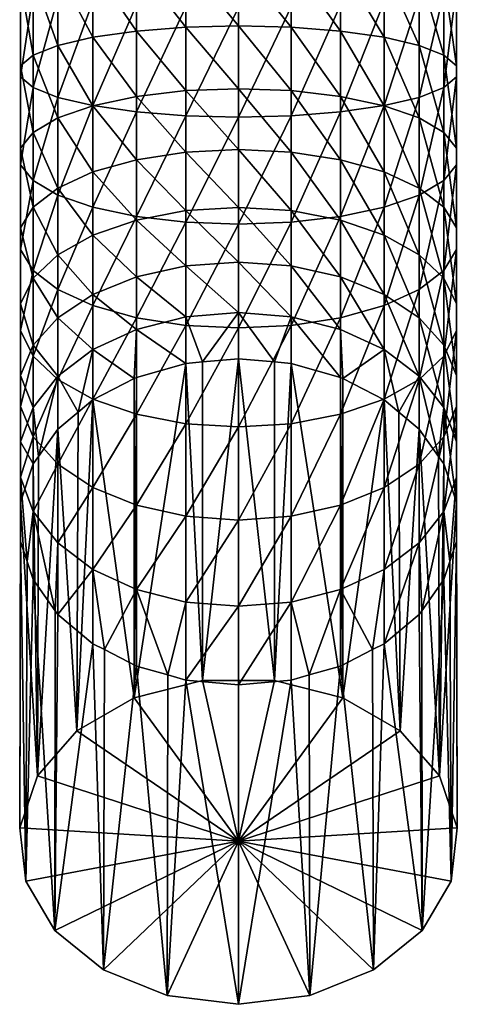
# Model space of a CAD drawing. Extents: x -23 to 23, y -132 to 39.
# Drawn here: x -10 to 10, y -132 to -89 of the extents above; entities that cross this region are included whole.
import ezdxf

# ---------------------------------------------------------------- set-up
doc = ezdxf.new("R2010")
doc.units = 0
doc.layers.add('L1', color=7, linetype='CONTINUOUS')

msp = doc.modelspace()

# ---------------------------------------------------------------- linework, layer by layer
at = {"layer": 'L1', "color": 7}
for points in [[(-6.399134, -89.64286, 72.12617), (-7.941795, -86.74645, 74.34551), (-6.399134, -86.56443, 72.61375)], [(-4.484579, -89.3681, 70.83353), (-6.399134, -86.56443, 72.61375), (-4.484579, -86.4263, 71.29947)], [(-6.399134, -89.64286, 72.12617), (-6.399134, -86.56443, 72.61375), (-4.484579, -89.3681, 70.83353)], [(-2.309396, -89.19659, 70.02662), (-4.484579, -86.4263, 71.29947), (-2.309396, -86.34007, 70.47905)], [(-2.309396, -89.19659, 70.02662), (-4.484579, -89.3681, 70.83353), (-4.484579, -86.4263, 71.29947)], [(0, -89.13828, 69.75234), (-2.309396, -86.34007, 70.47905), (0, -86.31076, 70.20018)], [(0, -89.13828, 69.75234), (-2.309396, -89.19659, 70.02662), (-2.309396, -86.34007, 70.47905)], [(0, -89.13828, 69.75234), (0, -86.31076, 70.20018), (2.309396, -89.19659, 70.02662)], [(2.309396, -89.19659, 70.02662), (0, -86.31076, 70.20018), (2.309396, -86.34007, 70.47905)], [(2.309396, -89.19659, 70.02662), (2.309396, -86.34007, 70.47905), (4.484579, -89.3681, 70.83353)], [(4.484579, -89.3681, 70.83353), (2.309396, -86.34007, 70.47905), (4.484579, -86.4263, 71.29947)], [(4.484579, -89.3681, 70.83353), (4.484579, -86.4263, 71.29947), (6.399134, -89.64286, 72.12617)], [(6.399134, -89.64286, 72.12617), (4.484579, -86.4263, 71.29947), (6.399134, -86.56443, 72.61375)], [(6.399134, -89.64286, 72.12617), (6.399134, -86.56443, 72.61375), (7.941795, -90.0049, 73.82943)], [(7.941795, -90.0049, 73.82943), (6.399134, -86.56443, 72.61375), (7.941795, -86.74645, 74.34551)], [(-9.022906, -90.43317, 75.8443), (-9.579641, -87.19787, 78.64051), (-9.022906, -86.96177, 76.39412)], [(-7.941795, -90.0049, 73.82943), (-9.022906, -86.96177, 76.39412), (-7.941795, -86.74645, 74.34551)], [(-9.022906, -90.43317, 75.8443), (-9.022906, -86.96177, 76.39412), (-7.941795, -90.0049, 73.82943)], [(-7.941795, -90.0049, 73.82943), (-7.941795, -86.74645, 74.34551), (-6.399134, -89.64286, 72.12617)], [(7.941795, -90.0049, 73.82943), (7.941795, -86.74645, 74.34551), (9.022906, -90.43317, 75.8443)], [(9.022906, -90.43317, 75.8443), (7.941795, -86.74645, 74.34551), (9.022906, -86.96177, 76.39412)], [(9.022906, -90.43317, 75.8443), (9.022906, -86.96177, 76.39412), (9.579641, -90.9028, 78.0537)], [(9.579641, -90.9028, 78.0537), (9.022906, -86.96177, 76.39412), (9.579641, -87.19787, 78.64051)], [(-9.579641, -90.9028, 78.0537), (-9.579641, -87.44104, 80.95412), (-9.579641, -87.19787, 78.64051)], [(-9.579641, -90.9028, 78.0537), (-9.579641, -87.19787, 78.64051), (-9.022906, -90.43317, 75.8443)], [(-9.579641, -91.38647, 80.32922), (-9.022906, -87.67714, 83.2005), (-9.579641, -87.44104, 80.95412)], [(-9.579641, -91.38647, 80.32922), (-9.579641, -87.44104, 80.95412), (-9.579641, -90.9028, 78.0537)], [(9.579641, -91.38647, 80.32922), (9.579641, -87.44104, 80.95412), (9.022906, -91.85609, 82.53862)], [(9.022906, -91.85609, 82.53862), (9.579641, -87.44104, 80.95412), (9.022906, -87.67714, 83.2005)], [(9.579641, -90.9028, 78.0537), (9.579641, -87.19787, 78.64051), (9.579641, -91.38647, 80.32922)], [(9.579641, -91.38647, 80.32922), (9.579641, -87.19787, 78.64051), (9.579641, -87.44104, 80.95412)], [(-9.022906, -91.85609, 82.53862), (-9.022906, -87.67714, 83.2005), (-9.579641, -91.38647, 80.32922)], [(-9.022906, -91.85609, 82.53862), (-7.941795, -87.89247, 85.2491), (-9.022906, -87.67714, 83.2005)], [(-7.941795, -92.28437, 84.5535), (-7.941795, -87.89247, 85.2491), (-9.022906, -91.85609, 82.53862)], [(-7.941795, -92.28437, 84.5535), (-6.399134, -88.07448, 86.98087), (-7.941795, -87.89247, 85.2491)], [(7.941795, -92.28437, 84.5535), (7.941795, -87.89247, 85.2491), (6.399134, -92.64641, 86.25675)], [(6.399134, -92.64641, 86.25675), (7.941795, -87.89247, 85.2491), (6.399134, -88.07448, 86.98087)], [(9.022906, -91.85609, 82.53862), (9.022906, -87.67714, 83.2005), (7.941795, -92.28437, 84.5535)], [(7.941795, -92.28437, 84.5535), (9.022906, -87.67714, 83.2005), (7.941795, -87.89247, 85.2491)], [(-6.399134, -92.64641, 86.25675), (-6.399134, -88.07448, 86.98087), (-7.941795, -92.28437, 84.5535)], [(-6.399134, -92.64641, 86.25675), (-4.484579, -88.21262, 88.29515), (-6.399134, -88.07448, 86.98087)], [(-4.484579, -92.92117, 87.54939), (-4.484579, -88.21262, 88.29515), (-6.399134, -92.64641, 86.25675)], [(-4.484579, -92.92117, 87.54939), (-2.309396, -88.29884, 89.11557), (-4.484579, -88.21262, 88.29515)], [(-2.309396, -93.09268, 88.3563), (-2.309396, -88.29884, 89.11557), (-4.484579, -92.92117, 87.54939)], [(-2.309396, -93.09268, 88.3563), (0, -88.32815, 89.39444), (-2.309396, -88.29884, 89.11557)], [(0, -93.15098, 88.63059), (0, -88.32815, 89.39444), (-2.309396, -93.09268, 88.3563)], [(2.309396, -93.09268, 88.3563), (2.309396, -88.29884, 89.11557), (0, -93.15098, 88.63059)], [(0, -93.15098, 88.63059), (2.309396, -88.29884, 89.11557), (0, -88.32815, 89.39444)], [(4.484579, -92.92117, 87.54939), (4.484579, -88.21262, 88.29515), (2.309396, -93.09268, 88.3563)], [(2.309396, -93.09268, 88.3563), (4.484579, -88.21262, 88.29515), (2.309396, -88.29884, 89.11557)], [(6.399134, -92.64641, 86.25675), (6.399134, -88.07448, 86.98087), (4.484579, -92.92117, 87.54939)], [(4.484579, -92.92117, 87.54939), (6.399134, -88.07448, 86.98087), (4.484579, -88.21262, 88.29515)], [(-2.309396, -91.99017, 69.27808), (-4.484579, -89.3681, 70.83353), (-2.309396, -89.19659, 70.02662)], [(0, -91.90352, 69.0114), (-2.309396, -89.19659, 70.02662), (0, -89.13828, 69.75234)], [(0, -91.90352, 69.0114), (-2.309396, -91.99017, 69.27808), (-2.309396, -89.19659, 70.02662)], [(0, -91.90352, 69.0114), (0, -89.13828, 69.75234), (2.309396, -91.99017, 69.27808)], [(2.309396, -91.99017, 69.27808), (0, -89.13828, 69.75234), (2.309396, -89.19659, 70.02662)], [(2.309396, -91.99017, 69.27808), (2.309396, -89.19659, 70.02662), (4.484579, -92.24509, 70.06264)], [(4.484579, -92.24509, 70.06264), (2.309396, -89.19659, 70.02662), (4.484579, -89.3681, 70.83353)], [(-4.484579, -92.24509, 70.06264), (-6.399134, -89.64286, 72.12617), (-4.484579, -89.3681, 70.83353)], [(-2.309396, -91.99017, 69.27808), (-4.484579, -92.24509, 70.06264), (-4.484579, -89.3681, 70.83353)], [(4.484579, -92.24509, 70.06264), (4.484579, -89.3681, 70.83353), (6.399134, -92.65346, 71.31949)], [(6.399134, -92.65346, 71.31949), (4.484579, -89.3681, 70.83353), (6.399134, -89.64286, 72.12617)], [(-7.941795, -93.19156, 72.97557), (-9.022906, -90.43317, 75.8443), (-7.941795, -90.0049, 73.82943)], [(-6.399134, -92.65346, 71.31949), (-7.941795, -90.0049, 73.82943), (-6.399134, -89.64286, 72.12617)], [(-7.941795, -93.19156, 72.97557), (-7.941795, -90.0049, 73.82943), (-6.399134, -92.65346, 71.31949)], [(-6.399134, -92.65346, 71.31949), (-6.399134, -89.64286, 72.12617), (-4.484579, -92.24509, 70.06264)], [(6.399134, -92.65346, 71.31949), (6.399134, -89.64286, 72.12617), (7.941795, -93.19156, 72.97557)], [(7.941795, -93.19156, 72.97557), (6.399134, -89.64286, 72.12617), (7.941795, -90.0049, 73.82943)], [(7.941795, -93.19156, 72.97557), (7.941795, -90.0049, 73.82943), (9.022906, -93.8281, 74.93463)], [(9.022906, -93.8281, 74.93463), (7.941795, -90.0049, 73.82943), (9.022906, -90.43317, 75.8443)], [(-9.022906, -93.8281, 74.93463), (-9.579641, -90.9028, 78.0537), (-9.022906, -90.43317, 75.8443)], [(-9.022906, -93.8281, 74.93463), (-9.022906, -90.43317, 75.8443), (-7.941795, -93.19156, 72.97557)], [(9.022906, -93.8281, 74.93463), (9.022906, -90.43317, 75.8443), (9.579641, -94.52609, 77.08284)], [(9.579641, -94.52609, 77.08284), (9.022906, -90.43317, 75.8443), (9.579641, -90.9028, 78.0537)], [(-9.579641, -94.52609, 77.08284), (-9.579641, -91.38647, 80.32922), (-9.579641, -90.9028, 78.0537)], [(-9.579641, -94.52609, 77.08284), (-9.579641, -90.9028, 78.0537), (-9.022906, -93.8281, 74.93463)], [(9.579641, -94.52609, 77.08284), (9.579641, -90.9028, 78.0537), (9.579641, -95.24497, 79.29534)], [(9.579641, -95.24497, 79.29534), (9.579641, -90.9028, 78.0537), (9.579641, -91.38647, 80.32922)], [(-9.579641, -95.24497, 79.29534), (-9.022906, -91.85609, 82.53862), (-9.579641, -91.38647, 80.32922)], [(-9.579641, -95.24497, 79.29534), (-9.579641, -91.38647, 80.32922), (-9.579641, -94.52609, 77.08284)], [(9.579641, -95.24497, 79.29534), (9.579641, -91.38647, 80.32922), (9.022906, -95.94297, 81.44355)], [(9.022906, -95.94297, 81.44355), (9.579641, -91.38647, 80.32922), (9.022906, -91.85609, 82.53862)], [(-9.022906, -95.94297, 81.44355), (-9.022906, -91.85609, 82.53862), (-9.579641, -95.24497, 79.29534)], [(-9.022906, -95.94297, 81.44355), (-7.941795, -92.28437, 84.5535), (-9.022906, -91.85609, 82.53862)], [(-2.309396, -94.6902, 68.24164), (-4.484579, -92.24509, 70.06264), (-2.309396, -91.99017, 69.27808)], [(0, -94.57615, 67.98547), (-2.309396, -91.99017, 69.27808), (0, -91.90352, 69.0114)], [(0, -94.57615, 67.98547), (-2.309396, -94.6902, 68.24164), (-2.309396, -91.99017, 69.27808)], [(0, -94.57615, 67.98547), (0, -91.90352, 69.0114), (2.309396, -94.6902, 68.24164)], [(2.309396, -94.6902, 68.24164), (0, -91.90352, 69.0114), (2.309396, -91.99017, 69.27808)], [(2.309396, -94.6902, 68.24164), (2.309396, -91.99017, 69.27808), (4.484579, -95.02573, 68.99525)], [(4.484579, -95.02573, 68.99525), (2.309396, -91.99017, 69.27808), (4.484579, -92.24509, 70.06264)], [(9.022906, -95.94297, 81.44355), (9.022906, -91.85609, 82.53862), (7.941795, -96.57951, 83.40262)], [(7.941795, -96.57951, 83.40262), (9.022906, -91.85609, 82.53862), (7.941795, -92.28437, 84.5535)], [(-7.941795, -96.57951, 83.40262), (-7.941795, -92.28437, 84.5535), (-9.022906, -95.94297, 81.44355)], [(-7.941795, -96.57951, 83.40262), (-6.399134, -92.64641, 86.25675), (-7.941795, -92.28437, 84.5535)], [(-6.399134, -97.1176, 85.0587), (-6.399134, -92.64641, 86.25675), (-7.941795, -96.57951, 83.40262)], [(-6.399134, -95.56325, 70.20253), (-7.941795, -93.19156, 72.97557), (-6.399134, -92.65346, 71.31949)], [(-4.484579, -95.02573, 68.99525), (-6.399134, -92.65346, 71.31949), (-4.484579, -92.24509, 70.06264)], [(-6.399134, -97.1176, 85.0587), (-4.484579, -92.92117, 87.54939), (-6.399134, -92.64641, 86.25675)], [(-6.399134, -95.56325, 70.20253), (-6.399134, -92.65346, 71.31949), (-4.484579, -95.02573, 68.99525)], [(-2.309396, -94.6902, 68.24164), (-4.484579, -95.02573, 68.99525), (-4.484579, -92.24509, 70.06264)], [(4.484579, -95.02573, 68.99525), (4.484579, -92.24509, 70.06264), (6.399134, -95.56325, 70.20253)], [(6.399134, -95.56325, 70.20253), (4.484579, -92.24509, 70.06264), (6.399134, -92.65346, 71.31949)], [(6.399134, -97.1176, 85.0587), (6.399134, -92.64641, 86.25675), (4.484579, -97.52598, 86.31554)], [(4.484579, -97.52598, 86.31554), (6.399134, -92.64641, 86.25675), (4.484579, -92.92117, 87.54939)], [(7.941795, -96.57951, 83.40262), (7.941795, -92.28437, 84.5535), (6.399134, -97.1176, 85.0587)], [(6.399134, -97.1176, 85.0587), (7.941795, -92.28437, 84.5535), (6.399134, -92.64641, 86.25675)], [(6.399134, -95.56325, 70.20253), (6.399134, -92.65346, 71.31949), (7.941795, -96.2715, 71.79329)], [(7.941795, -96.2715, 71.79329), (6.399134, -92.65346, 71.31949), (7.941795, -93.19156, 72.97557)], [(-4.484579, -97.52598, 86.31554), (-4.484579, -92.92117, 87.54939), (-6.399134, -97.1176, 85.0587)], [(-4.484579, -97.52598, 86.31554), (-2.309396, -93.09268, 88.3563), (-4.484579, -92.92117, 87.54939)], [(-2.309396, -97.78089, 87.1001), (-2.309396, -93.09268, 88.3563), (-4.484579, -97.52598, 86.31554)], [(-2.309396, -97.78089, 87.1001), (0, -93.15098, 88.63059), (-2.309396, -93.09268, 88.3563)], [(2.309396, -97.78089, 87.1001), (2.309396, -93.09268, 88.3563), (0, -97.86755, 87.36679)], [(0, -97.86755, 87.36679), (2.309396, -93.09268, 88.3563), (0, -93.15098, 88.63059)], [(4.484579, -97.52598, 86.31554), (4.484579, -92.92117, 87.54939), (2.309396, -97.78089, 87.1001)], [(2.309396, -97.78089, 87.1001), (4.484579, -92.92117, 87.54939), (2.309396, -93.09268, 88.3563)], [(-7.941795, -96.2715, 71.79329), (-9.022906, -93.8281, 74.93463), (-7.941795, -93.19156, 72.97557)], [(-7.941795, -96.2715, 71.79329), (-7.941795, -93.19156, 72.97557), (-6.399134, -95.56325, 70.20253)], [(0, -97.86755, 87.36679), (0, -93.15098, 88.63059), (-2.309396, -97.78089, 87.1001)], [(7.941795, -96.2715, 71.79329), (7.941795, -93.19156, 72.97557), (9.022906, -97.10933, 73.67509)], [(9.022906, -97.10933, 73.67509), (7.941795, -93.19156, 72.97557), (9.022906, -93.8281, 74.93463)], [(-9.022906, -97.10933, 73.67509), (-9.579641, -94.52609, 77.08284), (-9.022906, -93.8281, 74.93463)], [(-9.022906, -97.10933, 73.67509), (-9.022906, -93.8281, 74.93463), (-7.941795, -96.2715, 71.79329)], [(9.022906, -97.10933, 73.67509), (9.022906, -93.8281, 74.93463), (9.579641, -98.02805, 75.73856)], [(9.579641, -98.02805, 75.73856), (9.022906, -93.8281, 74.93463), (9.579641, -94.52609, 77.08284)], [(-9.579641, -98.02805, 75.73856), (-9.579641, -95.24497, 79.29534), (-9.579641, -94.52609, 77.08284)], [(-9.579641, -98.02805, 75.73856), (-9.579641, -94.52609, 77.08284), (-9.022906, -97.10933, 73.67509)], [(-2.309396, -97.26711, 66.92864), (-4.484579, -95.02573, 68.99525), (-2.309396, -94.6902, 68.24164)], [(0, -97.1269, 66.6858), (-2.309396, -94.6902, 68.24164), (0, -94.57615, 67.98547)], [(0, -97.1269, 66.6858), (-2.309396, -97.26711, 66.92864), (-2.309396, -94.6902, 68.24164)], [(0, -97.1269, 66.6858), (0, -94.57615, 67.98547), (2.309396, -97.26711, 66.92864)], [(2.309396, -97.26711, 66.92864), (0, -94.57615, 67.98547), (2.309396, -94.6902, 68.24164)], [(2.309396, -97.26711, 66.92864), (2.309396, -94.6902, 68.24164), (4.484579, -97.67958, 67.64305)], [(4.484579, -97.67958, 67.64305), (2.309396, -94.6902, 68.24164), (4.484579, -95.02573, 68.99525)], [(9.579641, -98.02805, 75.73856), (9.579641, -94.52609, 77.08284), (9.579641, -98.97427, 77.8638)], [(9.579641, -98.97427, 77.8638), (9.579641, -94.52609, 77.08284), (9.579641, -95.24497, 79.29534)], [(-9.579641, -98.97427, 77.8638), (-9.022906, -95.94297, 81.44355), (-9.579641, -95.24497, 79.29534)], [(-9.579641, -98.97427, 77.8638), (-9.579641, -95.24497, 79.29534), (-9.579641, -98.02805, 75.73856)], [(-4.484579, -97.67958, 67.64305), (-6.399134, -95.56325, 70.20253), (-4.484579, -95.02573, 68.99525)], [(-2.309396, -97.26711, 66.92864), (-4.484579, -97.67958, 67.64305), (-4.484579, -95.02573, 68.99525)], [(4.484579, -97.67958, 67.64305), (4.484579, -95.02573, 68.99525), (6.399134, -98.34034, 68.78753)], [(6.399134, -98.34034, 68.78753), (4.484579, -95.02573, 68.99525), (6.399134, -95.56325, 70.20253)], [(9.579641, -98.97427, 77.8638), (9.579641, -95.24497, 79.29534), (9.022906, -99.89298, 79.92727)], [(9.022906, -99.89298, 79.92727), (9.579641, -95.24497, 79.29534), (9.022906, -95.94297, 81.44355)], [(-6.399134, -98.34034, 68.78753), (-7.941795, -96.2715, 71.79329), (-6.399134, -95.56325, 70.20253)], [(-6.399134, -98.34034, 68.78753), (-6.399134, -95.56325, 70.20253), (-4.484579, -97.67958, 67.64305)], [(6.399134, -98.34034, 68.78753), (6.399134, -95.56325, 70.20253), (7.941795, -99.21099, 70.29554)], [(7.941795, -99.21099, 70.29554), (6.399134, -95.56325, 70.20253), (7.941795, -96.2715, 71.79329)], [(-9.022906, -99.89298, 79.92727), (-9.022906, -95.94297, 81.44355), (-9.579641, -98.97427, 77.8638)], [(-9.022906, -99.89298, 79.92727), (-7.941795, -96.57951, 83.40262), (-9.022906, -95.94297, 81.44355)], [(9.022906, -99.89298, 79.92727), (9.022906, -95.94297, 81.44355), (7.941795, -100.7308, 81.80908)], [(7.941795, -100.7308, 81.80908), (9.022906, -95.94297, 81.44355), (7.941795, -96.57951, 83.40262)], [(-7.941795, -99.21099, 70.29554), (-9.022906, -97.10933, 73.67509), (-7.941795, -96.2715, 71.79329)], [(-7.941795, -99.21099, 70.29554), (-7.941795, -96.2715, 71.79329), (-6.399134, -98.34034, 68.78753)], [(7.941795, -99.21099, 70.29554), (7.941795, -96.2715, 71.79329), (9.022906, -100.2409, 72.07946)], [(9.022906, -100.2409, 72.07946), (7.941795, -96.2715, 71.79329), (9.022906, -97.10933, 73.67509)], [(-7.941795, -100.7308, 81.80908), (-7.941795, -96.57951, 83.40262), (-9.022906, -99.89298, 79.92727)], [(-7.941795, -100.7308, 81.80908), (-6.399134, -97.1176, 85.0587), (-7.941795, -96.57951, 83.40262)], [(7.941795, -100.7308, 81.80908), (7.941795, -96.57951, 83.40262), (6.399134, -101.4391, 83.39984)], [(6.399134, -101.4391, 83.39984), (7.941795, -96.57951, 83.40262), (6.399134, -97.1176, 85.0587)], [(-9.022906, -100.2409, 72.07946), (-9.579641, -98.02805, 75.73856), (-9.022906, -97.10933, 73.67509)], [(-9.022906, -100.2409, 72.07946), (-9.022906, -97.10933, 73.67509), (-7.941795, -99.21099, 70.29554)], [(-6.399134, -101.4391, 83.39984), (-6.399134, -97.1176, 85.0587), (-7.941795, -100.7308, 81.80908)], [(-6.399134, -101.4391, 83.39984), (-4.484579, -97.52598, 86.31554), (-6.399134, -97.1176, 85.0587)], [(-2.309396, -99.69265, 65.35348), (-4.484579, -97.67958, 67.64305), (-2.309396, -97.26711, 66.92864)], [(0, -99.52783, 65.12661), (-2.309396, -97.26711, 66.92864), (0, -97.1269, 66.6858)], [(0, -99.52783, 65.12661), (-2.309396, -99.69265, 65.35348), (-2.309396, -97.26711, 66.92864)], [(0, -99.52783, 65.12661), (0, -97.1269, 66.6858), (2.309396, -99.69265, 65.35348)], [(2.309396, -99.69265, 65.35348), (0, -97.1269, 66.6858), (2.309396, -97.26711, 66.92864)], [(2.309396, -99.69265, 65.35348), (2.309396, -97.26711, 66.92864), (4.484579, -100.1775, 66.02086)], [(4.484579, -100.1775, 66.02086), (2.309396, -97.26711, 66.92864), (4.484579, -97.67958, 67.64305)], [(6.399134, -101.4391, 83.39984), (6.399134, -97.1176, 85.0587), (4.484579, -101.9766, 84.60711)], [(4.484579, -101.9766, 84.60711), (6.399134, -97.1176, 85.0587), (4.484579, -97.52598, 86.31554)], [(9.022906, -100.2409, 72.07946), (9.022906, -97.10933, 73.67509), (9.579641, -101.3703, 74.0356)], [(9.579641, -101.3703, 74.0356), (9.022906, -97.10933, 73.67509), (9.579641, -98.02805, 75.73856)], [(-4.484579, -101.9766, 84.60711), (-4.484579, -97.52598, 86.31554), (-6.399134, -101.4391, 83.39984)], [(-4.484579, -100.1775, 66.02086), (-6.399134, -98.34034, 68.78753), (-4.484579, -97.67958, 67.64305)], [(-4.484579, -101.9766, 84.60711), (-2.309396, -97.78089, 87.1001), (-4.484579, -97.52598, 86.31554)], [(-2.309396, -99.69265, 65.35348), (-4.484579, -100.1775, 66.02086), (-4.484579, -97.67958, 67.64305)], [(-2.309396, -102.3121, 85.36073), (-2.309396, -97.78089, 87.1001), (-4.484579, -101.9766, 84.60711)], [(-2.309396, -102.3121, 85.36073), (0, -97.86755, 87.36679), (-2.309396, -97.78089, 87.1001)], [(2.309396, -102.3121, 85.36073), (2.309396, -97.78089, 87.1001), (0, -102.4262, 85.61689)], [(0, -102.4262, 85.61689), (2.309396, -97.78089, 87.1001), (0, -97.86755, 87.36679)], [(4.484579, -101.9766, 84.60711), (4.484579, -97.52598, 86.31554), (2.309396, -102.3121, 85.36073)], [(2.309396, -102.3121, 85.36073), (4.484579, -97.52598, 86.31554), (2.309396, -97.78089, 87.1001)], [(4.484579, -100.1775, 66.02086), (4.484579, -97.67958, 67.64305), (6.399134, -100.9543, 67.09)], [(6.399134, -100.9543, 67.09), (4.484579, -97.67958, 67.64305), (6.399134, -98.34034, 68.78753)], [(-9.579641, -101.3703, 74.0356), (-9.579641, -98.97427, 77.8638), (-9.579641, -98.02805, 75.73856)], [(-9.579641, -101.3703, 74.0356), (-9.579641, -98.02805, 75.73856), (-9.022906, -100.2409, 72.07946)], [(0, -102.4262, 85.61689), (0, -97.86755, 87.36679), (-2.309396, -102.3121, 85.36073)], [(9.579641, -101.3703, 74.0356), (9.579641, -98.02805, 75.73856), (9.579641, -102.5335, 76.05028)], [(9.579641, -102.5335, 76.05028), (9.579641, -98.02805, 75.73856), (9.579641, -98.97427, 77.8638)], [(-6.399134, -100.9543, 67.09), (-7.941795, -99.21099, 70.29554), (-6.399134, -98.34034, 68.78753)], [(-6.399134, -100.9543, 67.09), (-6.399134, -98.34034, 68.78753), (-4.484579, -100.1775, 66.02086)], [(6.399134, -100.9543, 67.09), (6.399134, -98.34034, 68.78753), (7.941795, -101.9778, 68.49874)], [(7.941795, -101.9778, 68.49874), (6.399134, -98.34034, 68.78753), (7.941795, -99.21099, 70.29554)], [(-9.579641, -102.5335, 76.05028), (-9.022906, -99.89298, 79.92727), (-9.579641, -98.97427, 77.8638)], [(-9.579641, -102.5335, 76.05028), (-9.579641, -98.97427, 77.8638), (-9.579641, -101.3703, 74.0356)], [(9.579641, -102.5335, 76.05028), (9.579641, -98.97427, 77.8638), (9.022906, -103.6629, 78.00642)], [(9.022906, -103.6629, 78.00642), (9.579641, -98.97427, 77.8638), (9.022906, -99.89298, 79.92727)], [(-7.941795, -101.9778, 68.49874), (-9.022906, -100.2409, 72.07946), (-7.941795, -99.21099, 70.29554)], [(-7.941795, -101.9778, 68.49874), (-7.941795, -99.21099, 70.29554), (-6.399134, -100.9543, 67.09)], [(0, -101.7526, 63.32501), (-2.309396, -99.69265, 65.35348), (0, -99.52783, 65.12661)], [(0, -101.7526, 63.32501), (0, -99.52783, 65.12661), (2.309396, -101.9403, 63.5334)], [(2.309396, -101.9403, 63.5334), (0, -99.52783, 65.12661), (2.309396, -99.69265, 65.35348)], [(7.941795, -101.9778, 68.49874), (7.941795, -99.21099, 70.29554), (9.022906, -103.1886, 70.16522)], [(9.022906, -103.1886, 70.16522), (7.941795, -99.21099, 70.29554), (9.022906, -100.2409, 72.07946)], [(-9.022906, -103.6629, 78.00642), (-9.022906, -99.89298, 79.92727), (-9.579641, -102.5335, 76.05028)], [(-9.022906, -103.6629, 78.00642), (-7.941795, -100.7308, 81.80908), (-9.022906, -99.89298, 79.92727)], [(-2.309396, -101.9403, 63.5334), (-4.484579, -100.1775, 66.02086), (-2.309396, -99.69265, 65.35348)], [(0, -101.7526, 63.32501), (-2.309396, -101.9403, 63.5334), (-2.309396, -99.69265, 65.35348)], [(2.309396, -101.9403, 63.5334), (2.309396, -99.69265, 65.35348), (4.484579, -102.4923, 64.14644)], [(4.484579, -102.4923, 64.14644), (2.309396, -99.69265, 65.35348), (4.484579, -100.1775, 66.02086)], [(9.022906, -103.6629, 78.00642), (9.022906, -99.89298, 79.92727), (7.941795, -104.6928, 79.79034)], [(7.941795, -104.6928, 79.79034), (9.022906, -99.89298, 79.92727), (7.941795, -100.7308, 81.80908)], [(-9.022906, -103.1886, 70.16522), (-9.579641, -101.3703, 74.0356), (-9.022906, -100.2409, 72.07946)], [(-9.022906, -103.1886, 70.16522), (-9.022906, -100.2409, 72.07946), (-7.941795, -101.9778, 68.49874)], [(-4.484579, -102.4923, 64.14644), (-6.399134, -100.9543, 67.09), (-4.484579, -100.1775, 66.02086)], [(-2.309396, -101.9403, 63.5334), (-4.484579, -102.4923, 64.14644), (-4.484579, -100.1775, 66.02086)], [(4.484579, -102.4923, 64.14644), (4.484579, -100.1775, 66.02086), (6.399134, -103.3765, 65.12853)], [(6.399134, -103.3765, 65.12853), (4.484579, -100.1775, 66.02086), (6.399134, -100.9543, 67.09)], [(9.022906, -103.1886, 70.16522), (9.022906, -100.2409, 72.07946), (9.579641, -104.5163, 71.9926)], [(9.579641, -104.5163, 71.9926), (9.022906, -100.2409, 72.07946), (9.579641, -101.3703, 74.0356)], [(-7.941795, -104.6928, 79.79034), (-7.941795, -100.7308, 81.80908), (-9.022906, -103.6629, 78.00642)], [(-7.941795, -104.6928, 79.79034), (-6.399134, -101.4391, 83.39984), (-7.941795, -100.7308, 81.80908)], [(7.941795, -104.6928, 79.79034), (7.941795, -100.7308, 81.80908), (6.399134, -105.5635, 81.29835)], [(6.399134, -105.5635, 81.29835), (7.941795, -100.7308, 81.80908), (6.399134, -101.4391, 83.39984)], [(-6.399134, -103.3765, 65.12853), (-7.941795, -101.9778, 68.49874), (-6.399134, -100.9543, 67.09)], [(-6.399134, -103.3765, 65.12853), (-6.399134, -100.9543, 67.09), (-4.484579, -102.4923, 64.14644)], [(6.399134, -103.3765, 65.12853), (6.399134, -100.9543, 67.09), (7.941795, -104.5417, 66.42257)], [(7.941795, -104.5417, 66.42257), (6.399134, -100.9543, 67.09), (7.941795, -101.9778, 68.49874)], [(-9.579641, -104.5163, 71.9926), (-9.579641, -102.5335, 76.05028), (-9.579641, -101.3703, 74.0356)], [(-9.579641, -104.5163, 71.9926), (-9.579641, -101.3703, 74.0356), (-9.022906, -103.1886, 70.16522)], [(-6.399134, -105.5635, 81.29835), (-6.399134, -101.4391, 83.39984), (-7.941795, -104.6928, 79.79034)], [(-6.399134, -105.5635, 81.29835), (-4.484579, -101.9766, 84.60711), (-6.399134, -101.4391, 83.39984)], [(-1.581009, -103.9196, 61.42918), (-2.309396, -101.9403, 63.5334), (0, -101.7526, 63.32501)], [(0, -101.7526, 63.32501), (0, -103.7769, 61.30072), (-1.581009, -103.9196, 61.42918)], [(2.309396, -101.9403, 63.5334), (1.581009, -103.9196, 61.42918), (0, -101.7526, 63.32501)], [(0, -101.7526, 63.32501), (1.581009, -103.9196, 61.42918), (0, -103.7769, 61.30072)], [(6.399134, -105.5635, 81.29835), (6.399134, -101.4391, 83.39984), (4.484579, -106.2242, 82.44283)], [(4.484579, -106.2242, 82.44283), (6.399134, -101.4391, 83.39984), (4.484579, -101.9766, 84.60711)], [(9.579641, -104.5163, 71.9926), (9.579641, -101.3703, 74.0356), (9.579641, -105.8837, 73.87466)], [(9.579641, -105.8837, 73.87466), (9.579641, -101.3703, 74.0356), (9.579641, -102.5335, 76.05028)], [(-7.941795, -104.5417, 66.42257), (-9.022906, -103.1886, 70.16522), (-7.941795, -101.9778, 68.49874)], [(-7.941795, -104.5417, 66.42257), (-7.941795, -101.9778, 68.49874), (-6.399134, -103.3765, 65.12853)], [(-4.484579, -106.2242, 82.44283), (-4.484579, -101.9766, 84.60711), (-6.399134, -105.5635, 81.29835)], [(-2.309396, -103.9853, 61.48835), (-4.484579, -102.4923, 64.14644), (-2.309396, -101.9403, 63.5334)], [(-4.484579, -106.2242, 82.44283), (-2.309396, -102.3121, 85.36073), (-4.484579, -101.9766, 84.60711)], [(-1.581009, -103.9196, 61.42918), (-2.309396, -103.9853, 61.48835), (-2.309396, -101.9403, 63.5334)], [(2.309396, -101.9403, 63.5334), (2.309396, -103.9853, 61.48835), (1.581009, -103.9196, 61.42918)], [(4.484579, -102.4923, 64.14644), (4.484579, -104.5984, 62.04034), (2.309396, -101.9403, 63.5334)], [(4.484579, -104.5984, 62.04034), (2.309396, -103.9853, 61.48835), (2.309396, -101.9403, 63.5334)], [(4.484579, -106.2242, 82.44283), (4.484579, -101.9766, 84.60711), (2.309396, -106.6367, 83.15724)], [(2.309396, -106.6367, 83.15724), (4.484579, -101.9766, 84.60711), (2.309396, -102.3121, 85.36073)], [(7.941795, -104.5417, 66.42257), (7.941795, -101.9778, 68.49874), (9.022906, -105.92, 67.95336)], [(9.022906, -105.92, 67.95336), (7.941795, -101.9778, 68.49874), (9.022906, -103.1886, 70.16522)], [(-9.579641, -105.8837, 73.87466), (-9.022906, -103.6629, 78.00642), (-9.579641, -102.5335, 76.05028)], [(-9.579641, -105.8837, 73.87466), (-9.579641, -102.5335, 76.05028), (-9.579641, -104.5163, 71.9926)], [(-4.484579, -102.4923, 64.14644), (-4.584929, -104.6498, 62.08669), (-6.399134, -103.3765, 65.12853)], [(-4.484579, -102.4923, 64.14644), (-4.484579, -104.5984, 62.04034), (-4.584929, -104.6498, 62.08669)], [(-2.309396, -106.6367, 83.15724), (-2.309396, -102.3121, 85.36073), (-4.484579, -106.2242, 82.44283)], [(-2.309396, -103.9853, 61.48835), (-4.484579, -104.5984, 62.04034), (-4.484579, -102.4923, 64.14644)], [(-2.309396, -106.6367, 83.15724), (0, -102.4262, 85.61689), (-2.309396, -102.3121, 85.36073)], [(0, -106.7769, 83.40009), (0, -102.4262, 85.61689), (-2.309396, -106.6367, 83.15724)], [(2.309396, -106.6367, 83.15724), (2.309396, -102.3121, 85.36073), (0, -106.7769, 83.40009)], [(0, -106.7769, 83.40009), (2.309396, -102.3121, 85.36073), (0, -102.4262, 85.61689)], [(6.399134, -103.3765, 65.12853), (4.584929, -104.6498, 62.08669), (4.484579, -102.4923, 64.14644)], [(4.484579, -102.4923, 64.14644), (4.584929, -104.6498, 62.08669), (4.484579, -104.5984, 62.04034)], [(9.579641, -105.8837, 73.87466), (9.579641, -102.5335, 76.05028), (9.022906, -107.2113, 75.70203)], [(9.022906, -107.2113, 75.70203), (9.579641, -102.5335, 76.05028), (9.022906, -103.6629, 78.00642)], [(-9.022906, -105.92, 67.95336), (-9.579641, -104.5163, 71.9926), (-9.022906, -103.1886, 70.16522)], [(-9.022906, -105.92, 67.95336), (-9.022906, -103.1886, 70.16522), (-7.941795, -104.5417, 66.42257)], [(-6.399134, -103.3765, 65.12853), (-7.048386, -106.125, 63.41499), (-7.941795, -104.5417, 66.42257)], [(-6.399134, -103.3765, 65.12853), (-6.399134, -105.5804, 62.92462), (-7.048386, -106.125, 63.41499)], [(-6.399134, -103.3765, 65.12853), (-4.584929, -104.6498, 62.08669), (-6.399134, -105.5804, 62.92462)], [(6.399134, -103.3765, 65.12853), (6.399134, -105.5804, 62.92462), (4.584929, -104.6498, 62.08669)], [(7.941795, -104.5417, 66.42257), (7.048386, -106.125, 63.41499), (6.399134, -103.3765, 65.12853)], [(6.399134, -103.3765, 65.12853), (7.048386, -106.125, 63.41499), (6.399134, -105.5804, 62.92462)], [(9.022906, -105.92, 67.95336), (9.022906, -103.1886, 70.16522), (9.579641, -107.4314, 69.63195)], [(9.579641, -107.4314, 69.63195), (9.022906, -103.1886, 70.16522), (9.579641, -104.5163, 71.9926)], [(-9.022906, -107.2113, 75.70203), (-9.022906, -103.6629, 78.00642), (-9.579641, -105.8837, 73.87466)], [(-9.022906, -107.2113, 75.70203), (-7.941795, -104.6928, 79.79034), (-9.022906, -103.6629, 78.00642)], [(-1.581009, -103.9196, 61.42918), (-1.588338, -117.9265, 45.78275), (-2.309396, -103.9853, 61.48835)], [(0, -103.7769, 61.30072), (1.588338, -117.9265, 45.78275), (-1.588338, -117.9265, 45.78275)], [(0, -103.7769, 61.30072), (-1.588338, -117.9265, 45.78275), (-1.581009, -103.9196, 61.42918)], [(1.581009, -103.9196, 61.42918), (1.588338, -117.9265, 45.78275), (0, -103.7769, 61.30072)], [(2.309396, -103.9853, 61.48835), (1.588338, -117.9265, 45.78275), (1.581009, -103.9196, 61.42918)], [(9.022906, -107.2113, 75.70203), (9.022906, -103.6629, 78.00642), (7.941795, -108.4221, 77.36852)], [(7.941795, -108.4221, 77.36852), (9.022906, -103.6629, 78.00642), (7.941795, -104.6928, 79.79034)], [(-2.309396, -103.9853, 61.48835), (-1.588338, -117.9265, 45.78275), (-4.592892, -118.693, 46.47293)], [(-2.309396, -103.9853, 61.48835), (-4.592892, -118.693, 46.47293), (-4.484579, -104.5984, 62.04034)], [(2.309396, -103.9853, 61.48835), (4.592892, -118.693, 46.47293), (1.588338, -117.9265, 45.78275)], [(4.484579, -104.5984, 62.04034), (4.592892, -118.693, 46.47293), (2.309396, -103.9853, 61.48835)], [(-9.579641, -107.4314, 69.63195), (-9.579641, -105.8837, 73.87466), (-9.579641, -104.5163, 71.9926)], [(-9.579641, -107.4314, 69.63195), (-9.579641, -104.5163, 71.9926), (-9.022906, -105.92, 67.95336)], [(-7.941795, -104.5417, 66.42257), (-8.795811, -108.0837, 65.17858), (-9.022906, -105.92, 67.95336)], [(-7.941795, -108.4221, 77.36852), (-7.941795, -104.6928, 79.79034), (-9.022906, -107.2113, 75.70203)], [(-7.941795, -104.5417, 66.42257), (-7.941795, -106.8745, 64.08978), (-8.795811, -108.0837, 65.17858)], [(-7.941795, -104.5417, 66.42257), (-7.048386, -106.125, 63.41499), (-7.941795, -106.8745, 64.08978)], [(-7.941795, -108.4221, 77.36852), (-6.399134, -105.5635, 81.29835), (-7.941795, -104.6928, 79.79034)], [(-4.592892, -118.693, 46.47293), (-6.399134, -105.5804, 62.92462), (-4.584929, -104.6498, 62.08669)], [(-4.592892, -118.693, 46.47293), (-4.584929, -104.6498, 62.08669), (-4.484579, -104.5984, 62.04034)], [(4.484579, -104.5984, 62.04034), (4.584929, -104.6498, 62.08669), (4.592892, -118.693, 46.47293)], [(4.592892, -118.693, 46.47293), (4.584929, -104.6498, 62.08669), (6.399134, -105.5804, 62.92462)], [(7.941795, -108.4221, 77.36852), (7.941795, -104.6928, 79.79034), (6.399134, -109.4456, 78.77726)], [(6.399134, -109.4456, 78.77726), (7.941795, -104.6928, 79.79034), (6.399134, -105.5635, 81.29835)], [(7.941795, -104.5417, 66.42257), (7.941795, -106.8745, 64.08978), (7.048386, -106.125, 63.41499)], [(9.022906, -105.92, 67.95336), (8.795811, -108.0837, 65.17858), (7.941795, -104.5417, 66.42257)], [(7.941795, -104.5417, 66.42257), (8.795811, -108.0837, 65.17858), (7.941795, -106.8745, 64.08978)], [(9.579641, -107.4314, 69.63195), (9.579641, -104.5163, 71.9926), (9.579641, -108.9881, 71.36077)], [(9.579641, -108.9881, 71.36077), (9.579641, -104.5163, 71.9926), (9.579641, -105.8837, 73.87466)], [(-6.399134, -109.4456, 78.77726), (-6.399134, -105.5635, 81.29835), (-7.941795, -108.4221, 77.36852)], [(-7.099736, -120.143, 47.77851), (-6.399134, -105.5804, 62.92462), (-4.592892, -118.693, 46.47293)], [(-7.099736, -120.143, 47.77851), (-7.048386, -106.125, 63.41499), (-6.399134, -105.5804, 62.92462)], [(-6.399134, -109.4456, 78.77726), (-4.484579, -106.2242, 82.44283), (-6.399134, -105.5635, 81.29835)], [(6.399134, -109.4456, 78.77726), (6.399134, -105.5635, 81.29835), (4.484579, -110.2224, 79.8464)], [(4.484579, -110.2224, 79.8464), (6.399134, -105.5635, 81.29835), (4.484579, -106.2242, 82.44283)], [(4.592892, -118.693, 46.47293), (6.399134, -105.5804, 62.92462), (7.099736, -120.143, 47.77851)], [(7.099736, -120.143, 47.77851), (6.399134, -105.5804, 62.92462), (7.048386, -106.125, 63.41499)], [(-9.579641, -108.9881, 71.36077), (-9.022906, -107.2113, 75.70203), (-9.579641, -105.8837, 73.87466)], [(-9.579641, -108.9881, 71.36077), (-9.579641, -105.8837, 73.87466), (-9.579641, -107.4314, 69.63195)], [(-9.022906, -105.92, 67.95336), (-9.022906, -108.4053, 65.46811), (-9.579641, -107.4314, 69.63195)], [(-9.022906, -105.92, 67.95336), (-8.795811, -108.0837, 65.17858), (-9.022906, -108.4053, 65.46811)], [(9.022906, -105.92, 67.95336), (9.022906, -108.4053, 65.46811), (8.795811, -108.0837, 65.17858)], [(9.579641, -108.9881, 71.36077), (9.579641, -105.8837, 73.87466), (9.022906, -110.4995, 73.03935)], [(9.022906, -110.4995, 73.03935), (9.579641, -105.8837, 73.87466), (9.022906, -107.2113, 75.70203)], [(9.579641, -107.4314, 69.63195), (9.579641, -110.0838, 66.97951), (9.022906, -105.92, 67.95336)], [(9.022906, -105.92, 67.95336), (9.579641, -110.0838, 66.97951), (9.022906, -108.4053, 65.46811)], [(-7.099736, -120.143, 47.77851), (-7.941795, -106.8745, 64.08978), (-7.048386, -106.125, 63.41499)], [(-4.484579, -110.2224, 79.8464), (-4.484579, -106.2242, 82.44283), (-6.399134, -109.4456, 78.77726)], [(-4.484579, -110.2224, 79.8464), (-2.309396, -106.6367, 83.15724), (-4.484579, -106.2242, 82.44283)], [(4.484579, -110.2224, 79.8464), (4.484579, -106.2242, 82.44283), (2.309396, -110.7073, 80.51378)], [(2.309396, -110.7073, 80.51378), (4.484579, -106.2242, 82.44283), (2.309396, -106.6367, 83.15724)], [(7.099736, -120.143, 47.77851), (7.048386, -106.125, 63.41499), (7.941795, -106.8745, 64.08978)], [(-8.837213, -122.1193, 49.558), (-8.795811, -108.0837, 65.17858), (-7.941795, -106.8745, 64.08978)], [(-8.837213, -122.1193, 49.558), (-7.941795, -106.8745, 64.08978), (-7.099736, -120.143, 47.77851)], [(-2.309396, -110.7073, 80.51378), (-2.309396, -106.6367, 83.15724), (-4.484579, -110.2224, 79.8464)], [(-2.309396, -110.7073, 80.51378), (0, -106.7769, 83.40009), (-2.309396, -106.6367, 83.15724)], [(0, -110.8721, 80.74065), (0, -106.7769, 83.40009), (-2.309396, -110.7073, 80.51378)], [(2.309396, -110.7073, 80.51378), (2.309396, -106.6367, 83.15724), (0, -110.8721, 80.74065)], [(0, -110.8721, 80.74065), (2.309396, -106.6367, 83.15724), (0, -106.7769, 83.40009)], [(7.099736, -120.143, 47.77851), (7.941795, -106.8745, 64.08978), (8.837213, -122.1193, 49.558)], [(8.837213, -122.1193, 49.558), (7.941795, -106.8745, 64.08978), (8.795811, -108.0837, 65.17858)], [(-9.022906, -110.4995, 73.03935), (-9.022906, -107.2113, 75.70203), (-9.579641, -108.9881, 71.36077)], [(-9.022906, -110.4995, 73.03935), (-7.941795, -108.4221, 77.36852), (-9.022906, -107.2113, 75.70203)], [(9.022906, -110.4995, 73.03935), (9.022906, -107.2113, 75.70203), (7.941795, -111.8778, 74.57015)], [(7.941795, -111.8778, 74.57015), (9.022906, -107.2113, 75.70203), (7.941795, -108.4221, 77.36852)], [(-9.579641, -107.4314, 69.63195), (-9.579641, -110.3561, 67.22461), (-9.579641, -108.9881, 71.36077)], [(-9.579641, -107.4314, 69.63195), (-9.022906, -108.4053, 65.46811), (-9.579641, -110.0838, 66.97951)], [(-9.579641, -107.4314, 69.63195), (-9.579641, -110.0838, 66.97951), (-9.579641, -110.3561, 67.22461)], [(9.579641, -108.9881, 71.36077), (9.579641, -110.3561, 67.22461), (9.579641, -107.4314, 69.63195)], [(9.579641, -107.4314, 69.63195), (9.579641, -110.3561, 67.22461), (9.579641, -110.0838, 66.97951)], [(-9.022906, -108.4053, 65.46811), (-8.795811, -108.0837, 65.17858), (-8.837213, -122.1193, 49.558)], [(8.837213, -122.1193, 49.558), (8.795811, -108.0837, 65.17858), (9.022906, -108.4053, 65.46811)], [(-9.022906, -108.4053, 65.46811), (-8.837213, -122.1193, 49.558), (-9.579641, -110.0838, 66.97951)], [(-7.941795, -111.8778, 74.57015), (-7.941795, -108.4221, 77.36852), (-9.022906, -110.4995, 73.03935)], [(-7.941795, -111.8778, 74.57015), (-6.399134, -109.4456, 78.77726), (-7.941795, -108.4221, 77.36852)], [(7.941795, -111.8778, 74.57015), (7.941795, -108.4221, 77.36852), (6.399134, -113.043, 75.86419)], [(6.399134, -113.043, 75.86419), (7.941795, -108.4221, 77.36852), (6.399134, -109.4456, 78.77726)], [(9.579641, -110.0838, 66.97951), (8.837213, -122.1193, 49.558), (9.022906, -108.4053, 65.46811)], [(-9.579641, -108.9881, 71.36077), (-9.286587, -112.6962, 69.33173), (-9.022906, -110.4995, 73.03935)], [(-9.579641, -108.9881, 71.36077), (-9.579641, -110.3561, 67.22461), (-9.579641, -111.8127, 68.53615)], [(-9.579641, -108.9881, 71.36077), (-9.579641, -111.8127, 68.53615), (-9.286587, -112.6962, 69.33173)], [(9.022906, -110.4995, 73.03935), (9.286587, -112.6962, 69.33173), (9.579641, -108.9881, 71.36077)], [(9.579641, -108.9881, 71.36077), (9.286587, -112.6962, 69.33173), (9.579641, -111.8127, 68.53615)], [(9.579641, -108.9881, 71.36077), (9.579641, -111.8127, 68.53615), (9.579641, -110.3561, 67.22461)], [(-6.399134, -113.043, 75.86419), (-6.399134, -109.4456, 78.77726), (-7.941795, -111.8778, 74.57015)], [(-6.399134, -113.043, 75.86419), (-4.484579, -110.2224, 79.8464), (-6.399134, -109.4456, 78.77726)], [(6.399134, -113.043, 75.86419), (6.399134, -109.4456, 78.77726), (4.484579, -113.9272, 76.84627)], [(4.484579, -113.9272, 76.84627), (6.399134, -109.4456, 78.77726), (4.484579, -110.2224, 79.8464)], [(-9.579641, -110.0838, 66.97951), (-8.837213, -122.1193, 49.558), (-9.61704, -124.4078, 51.61857)], [(-9.579641, -110.0838, 66.97951), (-9.61704, -124.4078, 51.61857), (-9.579641, -110.3561, 67.22461)], [(-9.579641, -110.3561, 67.22461), (-9.61704, -124.4078, 51.61857), (-9.579641, -111.8127, 68.53615)], [(-4.484579, -113.9272, 76.84627), (-4.484579, -110.2224, 79.8464), (-6.399134, -113.043, 75.86419)], [(-4.484579, -113.9272, 76.84627), (-2.309396, -110.7073, 80.51378), (-4.484579, -110.2224, 79.8464)], [(4.484579, -113.9272, 76.84627), (4.484579, -110.2224, 79.8464), (2.309396, -114.4792, 77.45932)], [(2.309396, -114.4792, 77.45932), (4.484579, -110.2224, 79.8464), (2.309396, -110.7073, 80.51378)], [(9.579641, -110.0838, 66.97951), (9.61704, -124.4078, 51.61857), (8.837213, -122.1193, 49.558)], [(9.579641, -110.3561, 67.22461), (9.61704, -124.4078, 51.61857), (9.579641, -110.0838, 66.97951)], [(9.579641, -111.8127, 68.53615), (9.61704, -124.4078, 51.61857), (9.579641, -110.3561, 67.22461)], [(-9.022906, -110.4995, 73.03935), (-9.286587, -112.6962, 69.33173), (-9.022906, -113.4913, 70.04756)], [(-9.022906, -110.4995, 73.03935), (-8.055204, -114.8615, 71.2813), (-7.941795, -111.8778, 74.57015)], [(-9.022906, -110.4995, 73.03935), (-9.022906, -113.4913, 70.04756), (-8.055204, -114.8615, 71.2813)], [(-2.309396, -114.4792, 77.45932), (-2.309396, -110.7073, 80.51378), (-4.484579, -113.9272, 76.84627)], [(-2.309396, -114.4792, 77.45932), (0, -110.8721, 80.74065), (-2.309396, -110.7073, 80.51378)], [(2.309396, -114.4792, 77.45932), (2.309396, -110.7073, 80.51378), (0, -114.6668, 77.66771)], [(0, -114.6668, 77.66771), (2.309396, -110.7073, 80.51378), (0, -110.8721, 80.74065)], [(7.941795, -111.8778, 74.57015), (8.055204, -114.8615, 71.2813), (9.022906, -110.4995, 73.03935)], [(9.022906, -110.4995, 73.03935), (8.055204, -114.8615, 71.2813), (9.022906, -113.4913, 70.04756)], [(9.022906, -110.4995, 73.03935), (9.022906, -113.4913, 70.04756), (9.286587, -112.6962, 69.33173)], [(0, -114.6668, 77.66771), (0, -110.8721, 80.74065), (-2.309396, -114.4792, 77.45932)], [(-9.579641, -111.8127, 68.53615), (-9.61704, -124.4078, 51.61857), (-9.354712, -126.7605, 53.73692)], [(-9.579641, -111.8127, 68.53615), (-9.354712, -126.7605, 53.73692), (-9.286587, -112.6962, 69.33173)], [(-7.941795, -111.8778, 74.57015), (-8.055204, -114.8615, 71.2813), (-7.941795, -115.022, 71.42589)], [(-7.941795, -111.8778, 74.57015), (-7.941795, -115.022, 71.42589), (-6.399134, -113.043, 75.86419)], [(6.399134, -113.043, 75.86419), (6.399134, -116.3161, 72.59105), (7.941795, -111.8778, 74.57015)], [(7.941795, -111.8778, 74.57015), (6.399134, -116.3161, 72.59105), (7.941795, -115.022, 71.42589)], [(7.941795, -111.8778, 74.57015), (7.941795, -115.022, 71.42589), (8.055204, -114.8615, 71.2813)], [(9.286587, -112.6962, 69.33173), (9.354712, -126.7605, 53.73692), (9.579641, -111.8127, 68.53615)], [(9.579641, -111.8127, 68.53615), (9.354712, -126.7605, 53.73692), (9.61704, -124.4078, 51.61857)], [(-9.286587, -112.6962, 69.33173), (-9.354712, -126.7605, 53.73692), (-9.022906, -113.4913, 70.04756)], [(9.022906, -113.4913, 70.04756), (9.354712, -126.7605, 53.73692), (9.286587, -112.6962, 69.33173)], [(-6.399134, -113.043, 75.86419), (-7.941795, -115.022, 71.42589), (-6.399134, -116.3161, 72.59105)], [(-6.399134, -113.043, 75.86419), (-5.89616, -116.5741, 72.82335), (-4.484579, -113.9272, 76.84627)], [(-6.399134, -113.043, 75.86419), (-6.399134, -116.3161, 72.59105), (-5.89616, -116.5741, 72.82335)], [(4.484579, -113.9272, 76.84627), (5.89616, -116.5741, 72.82335), (6.399134, -113.043, 75.86419)], [(6.399134, -113.043, 75.86419), (5.89616, -116.5741, 72.82335), (6.399134, -116.3161, 72.59105)], [(-9.022906, -113.4913, 70.04756), (-9.354712, -126.7605, 53.73692), (-8.078656, -128.9224, 55.6835)], [(-9.022906, -113.4913, 70.04756), (-8.078656, -128.9224, 55.6835), (-8.055204, -114.8615, 71.2813)], [(8.055204, -114.8615, 71.2813), (8.078656, -128.9224, 55.6835), (9.022906, -113.4913, 70.04756)], [(9.022906, -113.4913, 70.04756), (8.078656, -128.9224, 55.6835), (9.354712, -126.7605, 53.73692)], [(-4.484579, -113.9272, 76.84627), (-5.89616, -116.5741, 72.82335), (-4.484579, -117.2982, 73.47532)], [(-4.484579, -113.9272, 76.84627), (-3.11013, -117.6855, 73.82411), (-2.309396, -114.4792, 77.45932)], [(-4.484579, -113.9272, 76.84627), (-4.484579, -117.2982, 73.47532), (-3.11013, -117.6855, 73.82411)], [(2.309396, -114.4792, 77.45932), (3.11013, -117.6855, 73.82411), (4.484579, -113.9272, 76.84627)], [(4.484579, -113.9272, 76.84627), (3.11013, -117.6855, 73.82411), (4.484579, -117.2982, 73.47532)], [(4.484579, -113.9272, 76.84627), (4.484579, -117.2982, 73.47532), (5.89616, -116.5741, 72.82335)], [(-2.309396, -114.4792, 77.45932), (-3.11013, -117.6855, 73.82411), (-2.309396, -117.9112, 74.02731)], [(-2.309396, -114.4792, 77.45932), (-2.309396, -117.9112, 74.02731), (0, -114.6668, 77.66771)], [(0, -114.6668, 77.66771), (-2.309396, -117.9112, 74.02731), (0, -118.1196, 74.21494)], [(0, -114.6668, 77.66771), (0, -118.1196, 74.21494), (2.309396, -114.4792, 77.45932)], [(2.309396, -114.4792, 77.45932), (0, -118.1196, 74.21494), (2.309396, -117.9112, 74.02731)], [(2.309396, -114.4792, 77.45932), (2.309396, -117.9112, 74.02731), (3.11013, -117.6855, 73.82411)], [(-8.078656, -128.9224, 55.6835), (-7.941795, -115.022, 71.42589), (-8.055204, -114.8615, 71.2813)], [(-8.078656, -128.9224, 55.6835), (-6.399134, -116.3161, 72.59105), (-7.941795, -115.022, 71.42589)], [(8.078656, -128.9224, 55.6835), (7.941795, -115.022, 71.42589), (6.399134, -116.3161, 72.59105)], [(8.055204, -114.8615, 71.2813), (7.941795, -115.022, 71.42589), (8.078656, -128.9224, 55.6835)], [(-5.927152, -130.6592, 57.24736), (-6.399134, -116.3161, 72.59105), (-8.078656, -128.9224, 55.6835)], [(-5.927152, -130.6592, 57.24736), (-5.89616, -116.5741, 72.82335), (-6.399134, -116.3161, 72.59105)], [(5.927152, -130.6592, 57.24736), (6.399134, -116.3161, 72.59105), (5.89616, -116.5741, 72.82335)], [(8.078656, -128.9224, 55.6835), (6.399134, -116.3161, 72.59105), (5.927152, -130.6592, 57.24736)], [(-5.927152, -130.6592, 57.24736), (-4.484579, -117.2982, 73.47532), (-5.89616, -116.5741, 72.82335)], [(5.927152, -130.6592, 57.24736), (5.89616, -116.5741, 72.82335), (4.484579, -117.2982, 73.47532)], [(-3.13335, -131.7828, 58.25904), (-4.484579, -117.2982, 73.47532), (-5.927152, -130.6592, 57.24736)], [(-3.13335, -131.7828, 58.25904), (-3.11013, -117.6855, 73.82411), (-4.484579, -117.2982, 73.47532)], [(3.13335, -131.7828, 58.25904), (4.484579, -117.2982, 73.47532), (3.11013, -117.6855, 73.82411)], [(5.927152, -130.6592, 57.24736), (4.484579, -117.2982, 73.47532), (3.13335, -131.7828, 58.25904)], [(-3.13335, -131.7828, 58.25904), (-2.309396, -117.9112, 74.02731), (-3.11013, -117.6855, 73.82411)], [(3.13335, -131.7828, 58.25904), (3.11013, -117.6855, 73.82411), (2.309396, -117.9112, 74.02731)], [(0, -125, 52.15179), (-4.592892, -118.693, 46.47293), (-1.588338, -117.9265, 45.78275)], [(0, -132.1713, 58.6089), (-2.309396, -117.9112, 74.02731), (-3.13335, -131.7828, 58.25904)], [(0, -132.1713, 58.6089), (0, -118.1196, 74.21494), (-2.309396, -117.9112, 74.02731)], [(0, -125, 52.15179), (-1.588338, -117.9265, 45.78275), (1.588338, -117.9265, 45.78275)], [(0, -132.1713, 58.6089), (3.13335, -131.7828, 58.25904), (2.309396, -117.9112, 74.02731)], [(2.309396, -117.9112, 74.02731), (0, -118.1196, 74.21494), (0, -132.1713, 58.6089)], [(1.588338, -117.9265, 45.78275), (4.592892, -118.693, 46.47293), (0, -125, 52.15179)], [(-7.099736, -120.143, 47.77851), (-4.592892, -118.693, 46.47293), (0, -125, 52.15179)], [(0, -125, 52.15179), (4.592892, -118.693, 46.47293), (7.099736, -120.143, 47.77851)], [(0, -125, 52.15179), (-8.837213, -122.1193, 49.558), (-7.099736, -120.143, 47.77851)], [(0, -125, 52.15179), (7.099736, -120.143, 47.77851), (8.837213, -122.1193, 49.558)], [(0, -125, 52.15179), (-9.61704, -124.4078, 51.61857), (-8.837213, -122.1193, 49.558)], [(8.837213, -122.1193, 49.558), (9.61704, -124.4078, 51.61857), (0, -125, 52.15179)], [(-9.354712, -126.7605, 53.73692), (-9.61704, -124.4078, 51.61857), (0, -125, 52.15179)], [(0, -125, 52.15179), (9.61704, -124.4078, 51.61857), (9.354712, -126.7605, 53.73692)], [(0, -125, 52.15179), (-8.078656, -128.9224, 55.6835), (-9.354712, -126.7605, 53.73692)], [(0, -125, 52.15179), (-5.927152, -130.6592, 57.24736), (-8.078656, -128.9224, 55.6835)], [(-3.13335, -131.7828, 58.25904), (-5.927152, -130.6592, 57.24736), (0, -125, 52.15179)], [(0, -132.1713, 58.6089), (-3.13335, -131.7828, 58.25904), (0, -125, 52.15179)], [(8.078656, -128.9224, 55.6835), (5.927152, -130.6592, 57.24736), (0, -125, 52.15179)], [(0, -125, 52.15179), (5.927152, -130.6592, 57.24736), (3.13335, -131.7828, 58.25904)], [(0, -125, 52.15179), (3.13335, -131.7828, 58.25904), (0, -132.1713, 58.6089)], [(0, -125, 52.15179), (9.354712, -126.7605, 53.73692), (8.078656, -128.9224, 55.6835)]]:
    msp.add_3dface(points, dxfattribs=at)

doc.saveas('drawing.dxf')
